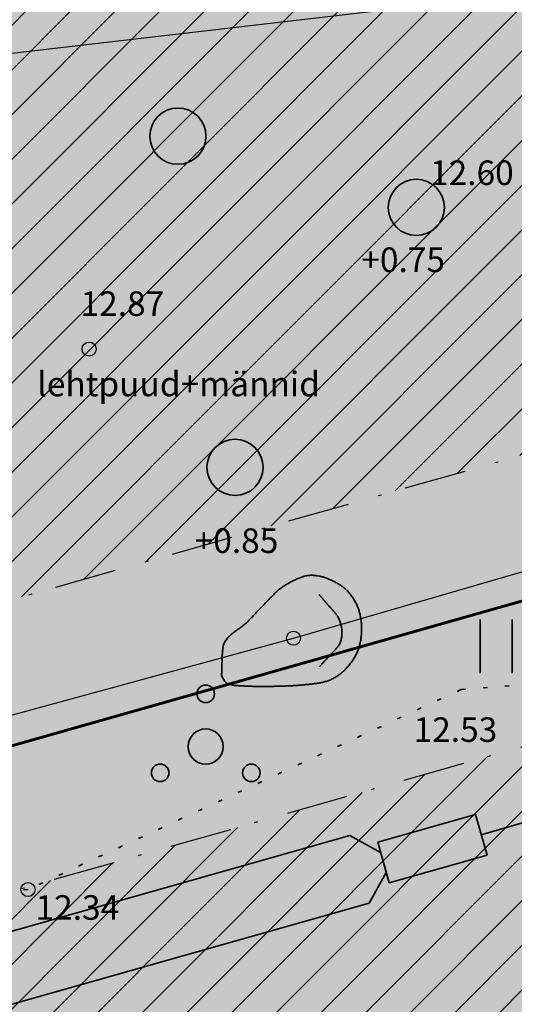
# Model space of a CAD drawing. Units: metres. Extents: x 416496 to 416982, y 6461495 to 6461774.
# Drawn here: x 416561 to 416575, y 6461603 to 6461631 of the extents above; entities that cross this region are included whole.
import ezdxf

# ---------------------------------------------------------------- set-up
doc = ezdxf.new("R2010")
doc.units = ezdxf.units.M
doc.header["$LTSCALE"] = 0.5
doc.linetypes.add('Dot & Dashed', pattern=[6.702778, 3.527778, -1.763889, 0, -1.411111])
doc.linetypes.add('KOLVIK', pattern=[1.25, 0.25, -1])
for name, color, linetype in [('AED', 7, 'Continuous'), ('Fills', 7, 'Continuous'), ('HALJASTUS', 7, 'Continuous'), ('KANALTRASS_UUS', 7, 'Continuous'), ('KORGUS', 7, 'Continuous'), ('RELJEEF', 34, 'Continuous')]:
    doc.layers.add(name, color=color, linetype=linetype)
doc.styles.add('GENERATED_STYLE_1', font='txt')
doc.linetypes.add('KIVIAED', pattern='A,0,[142,mkm.shx,S=0.6,R=10,X=0,Y=0],-2.8,[142,mkm.shx,S=0.6,R=190,X=0,Y=0],-0.6', length=3.4)
pattern_1 = [(45, (416628.5573, 6461477.2125), (-0.636396, 0.636396), [])]

msp = doc.modelspace()

# ---------------------------------------------------------------- hatches: boundary and pattern name
at = {"layer": 'Fills', "linetype": 'Continuous', "lineweight": 20, "true_color": 0xe6f9e6}
for points in [[(416631.77, 6461611.717), (416626.181, 6461674.695), (416617.291, 6461673.906), (416616.364, 6461684.354), (416539.048, 6461712.796), (416538.778, 6461694.689), (416538.271, 6461662.926), (416536.522, 6461625.995), (416545.993, 6461625.389), (416555.344, 6461608.979), (416583.408, 6461616.923), (416586.569, 6461607.587)], [(416631.77, 6461611.717), (416586.569, 6461607.587), (416583.408, 6461616.923), (416555.344, 6461608.979), (416545.993, 6461625.389), (416536.449, 6461626), (416534.518, 6461585.442), (416531.454, 6461523.867), (416639.933, 6461560.661), (416646.467, 6461577.013)]]:
    msp.add_hatch(color=7, dxfattribs=at).paths.add_polyline_path(points, flags=0)
at = {"layer": 'Fills', "linetype": 'Continuous', "lineweight": 20}
h = msp.add_hatch(dxfattribs=at)
h.set_pattern_fill('Masonry_Block_0002', color=9, style=0, pattern_type=2)
h.set_pattern_definition(pattern_1)
h.paths.add_polyline_path([(416627.374, 6461615.332), (416622.55, 6461670.357), (416613.66, 6461669.568), (416612.604, 6461681.475), (416542.692, 6461707.193), (416541.864, 6461654.248), (416540.704, 6461629.736), (416548.401, 6461629.243), (416557.269, 6461613.681), (416585.977, 6461621.808), (416589.346, 6461611.858)], flags=0)
h = msp.add_hatch(dxfattribs=at)
h.set_pattern_fill('Masonry_Block_0002', color=9, style=0, pattern_type=2)
h.set_pattern_definition(pattern_1)
h.paths.add_polyline_path([(416629.226, 6461607.468), (416583.792, 6461603.317), (416580.839, 6461612.039), (416553.419, 6461604.277), (416543.585, 6461621.535), (416540.251, 6461621.748), (416536.596, 6461546.731), (416640.078, 6461581.842)], flags=0)

# ---------------------------------------------------------------- linework, layer by layer
at = {"layer": 'AED', "linetype": 'KIVIAED'}
for p, q in [((416553.601, 6461629.428), (416577.385, 6461632.185)), ((416568.978, 6461613.622), (416584.094, 6461618.015)), ((416556.078, 6461610.122), (416568.978, 6461613.622))]:
    msp.add_line(p, q, dxfattribs=at)
at = {"layer": 'Fills', "color": 1, "linetype": 'Continuous', "lineweight": 60, "flags": 128}
for points in [[(416631.77, 6461611.717), (416626.181, 6461674.695), (416617.291, 6461673.906), (416616.364, 6461684.354), (416539.048, 6461712.796), (416538.778, 6461694.689), (416538.271, 6461662.926), (416536.522, 6461625.995), (416545.993, 6461625.389), (416555.344, 6461608.979), (416583.408, 6461616.923), (416586.569, 6461607.587)], [(416631.77, 6461611.717), (416586.569, 6461607.587), (416583.408, 6461616.923), (416555.344, 6461608.979), (416545.993, 6461625.389), (416536.449, 6461626), (416534.518, 6461585.442), (416531.454, 6461523.867), (416639.933, 6461560.661), (416646.467, 6461577.013)]]:
    msp.add_lwpolyline(points, close=True, dxfattribs=at)
at = {"layer": 'Fills', "linetype": 'Dot & Dashed', "flags": 128}
for points in [[(416627.374, 6461615.332), (416622.55, 6461670.357), (416613.66, 6461669.568), (416612.604, 6461681.475), (416542.692, 6461707.193), (416541.864, 6461654.248), (416540.704, 6461629.736), (416548.401, 6461629.243), (416557.269, 6461613.681), (416585.977, 6461621.808), (416589.346, 6461611.858)], [(416629.226, 6461607.468), (416583.792, 6461603.317), (416580.839, 6461612.039), (416553.419, 6461604.277), (416543.585, 6461621.535), (416540.251, 6461621.748), (416536.596, 6461546.731), (416640.078, 6461581.842)]]:
    msp.add_lwpolyline(points, close=True, dxfattribs=at)
at = {"layer": 'HALJASTUS', "color": 104, "linetype": 'Continuous', "lineweight": 35, "true_color": 0x029d21}
for p, q in [((416574.298, 6461614.151), (416574.298, 6461612.628)), ((416575.208, 6461614.151), (416575.208, 6461612.628))]:
    msp.add_line(p, q, dxfattribs=at)
at = {"layer": 'HALJASTUS', "color": 104, "linetype": 'KOLVIK', "lineweight": 35, "true_color": 0x029d21}
for p, q in [((416578.867, 6461612.569), (416573.752, 6461612.161)), ((416573.752, 6461612.161), (416561.412, 6461606.468)), ((416561.412, 6461606.468), (416556.754, 6461606.22))]:
    msp.add_line(p, q, dxfattribs=at)
at = {"layer": 'HALJASTUS', "color": 104, "linetype": 'Continuous', "lineweight": 35, "true_color": 0x029d21}
for centre, radius in [((416565.684, 6461627.913), 0.8), ((416572.478, 6461625.885), 0.8), ((416567.312, 6461618.485), 0.8), ((416566.477, 6461612.039), 0.25), ((416566.477, 6461610.539), 0.5), ((416565.177, 6461609.789), 0.25), ((416567.777, 6461609.789), 0.25)]:
    msp.add_circle(centre, radius, dxfattribs=at)
at = {"layer": 'KANALTRASS_UUS', "color": 30, "linetype": 'Continuous', "lineweight": 35, "true_color": 0xff6500}
for p, q in [((416574.331, 6461608.029), (416578.795, 6461609.328)), ((416571.377, 6461607.816), (416574.168, 6461608.606)), ((416574.168, 6461608.606), (416574.494, 6461607.451)), ((416570.588, 6461608.008), (416556.155, 6461603.922)), ((416571.461, 6461607.52), (416570.588, 6461608.008)), ((416571.704, 6461606.661), (416571.377, 6461607.816)), ((416574.494, 6461607.451), (416571.704, 6461606.661)), ((416571.62, 6461606.957), (416571.133, 6461606.084)), ((416571.133, 6461606.084), (416556.7, 6461601.998))]:
    msp.add_line(p, q, dxfattribs=at)
at = {"layer": 'KORGUS', "linetype": 'Continuous'}
for centre in [(416563.154, 6461621.853), (416568.978, 6461613.622), (416561.412, 6461606.468)]:
    msp.add_circle(centre, 0.2, dxfattribs=at)
at = {"layer": 'RELJEEF', "color": 104, "linetype": 'Continuous', "lineweight": 35, "true_color": 0x029d21}
for p, q in [((416569.24, 6461615.374), (416569.267, 6461615.382)), ((416569.267, 6461615.382), (416569.294, 6461615.389)), ((416569.294, 6461615.389), (416569.322, 6461615.396)), ((416569.322, 6461615.396), (416569.349, 6461615.401)), ((416569.349, 6461615.401), (416569.377, 6461615.405)), ((416569.377, 6461615.405), (416569.406, 6461615.408)), ((416569.406, 6461615.408), (416569.434, 6461615.411)), ((416569.434, 6461615.411), (416569.463, 6461615.412)), ((416569.463, 6461615.412), (416569.492, 6461615.412)), ((416569.492, 6461615.412), (416569.521, 6461615.412)), ((416569.521, 6461615.412), (416569.55, 6461615.411)), ((416569.55, 6461615.411), (416569.579, 6461615.409)), ((416569.579, 6461615.409), (416569.608, 6461615.406)), ((416569.608, 6461615.406), (416569.637, 6461615.402)), ((416569.637, 6461615.402), (416569.667, 6461615.398)), ((416569.667, 6461615.398), (416569.696, 6461615.392)), ((416569.696, 6461615.392), (416569.725, 6461615.386)), ((416569.725, 6461615.386), (416569.754, 6461615.38)), ((416568.68, 6461615.091), (416568.703, 6461615.107)), ((416568.703, 6461615.107), (416568.728, 6461615.123)), ((416568.728, 6461615.123), (416568.752, 6461615.138)), ((416568.752, 6461615.138), (416568.777, 6461615.153)), ((416568.777, 6461615.153), (416568.801, 6461615.168)), ((416568.801, 6461615.168), (416568.826, 6461615.182)), ((416568.826, 6461615.182), (416568.852, 6461615.196)), ((416568.852, 6461615.196), (416568.877, 6461615.21)), ((416568.877, 6461615.21), (416568.902, 6461615.224)), ((416568.902, 6461615.224), (416568.928, 6461615.237)), ((416568.928, 6461615.237), (416568.954, 6461615.25)), ((416568.954, 6461615.25), (416568.98, 6461615.263)), ((416568.98, 6461615.263), (416569.005, 6461615.275)), ((416569.005, 6461615.275), (416569.031, 6461615.287)), ((416569.031, 6461615.287), (416569.057, 6461615.299)), ((416569.057, 6461615.299), (416569.083, 6461615.31)), ((416569.083, 6461615.31), (416569.11, 6461615.322)), ((416569.11, 6461615.322), (416569.136, 6461615.333)), ((416569.136, 6461615.333), (416569.162, 6461615.343)), ((416569.162, 6461615.343), (416569.188, 6461615.354)), ((416569.188, 6461615.354), (416569.214, 6461615.364)), ((416569.214, 6461615.364), (416569.24, 6461615.374)), ((416569.754, 6461615.38), (416569.783, 6461615.373)), ((416569.783, 6461615.373), (416569.812, 6461615.365)), ((416569.812, 6461615.365), (416569.841, 6461615.356)), ((416569.841, 6461615.356), (416569.869, 6461615.347)), ((416569.869, 6461615.347), (416569.897, 6461615.337)), ((416569.897, 6461615.337), (416569.925, 6461615.327)), ((416569.925, 6461615.327), (416569.953, 6461615.317)), ((416569.953, 6461615.317), (416569.98, 6461615.305)), ((416569.98, 6461615.305), (416570.007, 6461615.294)), ((416570.007, 6461615.294), (416570.034, 6461615.282)), ((416570.034, 6461615.282), (416570.06, 6461615.27)), ((416570.06, 6461615.27), (416570.086, 6461615.258)), ((416570.086, 6461615.258), (416570.112, 6461615.246)), ((416570.112, 6461615.246), (416570.137, 6461615.233)), ((416570.137, 6461615.233), (416570.162, 6461615.221)), ((416570.162, 6461615.221), (416570.187, 6461615.208)), ((416570.187, 6461615.208), (416570.211, 6461615.194)), ((416570.211, 6461615.194), (416570.235, 6461615.181)), ((416570.235, 6461615.181), (416570.259, 6461615.167)), ((416570.259, 6461615.167), (416570.282, 6461615.152)), ((416570.282, 6461615.152), (416570.306, 6461615.137)), ((416570.306, 6461615.137), (416570.328, 6461615.122)), ((416570.328, 6461615.122), (416570.351, 6461615.106)), ((416570.351, 6461615.106), (416570.373, 6461615.09)), ((416568.357, 6461614.809), (416568.377, 6461614.83)), ((416568.377, 6461614.83), (416568.397, 6461614.85)), ((416568.397, 6461614.85), (416568.417, 6461614.871)), ((416568.417, 6461614.871), (416568.437, 6461614.891)), ((416568.437, 6461614.891), (416568.457, 6461614.911)), ((416568.457, 6461614.911), (416568.478, 6461614.931)), ((416568.478, 6461614.931), (416568.499, 6461614.95)), ((416568.499, 6461614.95), (416568.52, 6461614.969)), ((416568.52, 6461614.969), (416568.542, 6461614.987)), ((416568.542, 6461614.987), (416568.564, 6461615.006)), ((416568.564, 6461615.006), (416568.587, 6461615.023)), ((416568.587, 6461615.023), (416568.609, 6461615.041)), ((416568.609, 6461615.041), (416568.632, 6461615.058)), ((416568.632, 6461615.058), (416568.656, 6461615.075)), ((416568.656, 6461615.075), (416568.68, 6461615.091)), ((416569.708, 6461614.862), (416569.724, 6461614.843)), ((416569.724, 6461614.843), (416569.74, 6461614.825)), ((416569.74, 6461614.825), (416569.756, 6461614.806)), ((416570.373, 6461615.09), (416570.395, 6461615.073)), ((416570.395, 6461615.073), (416570.417, 6461615.055)), ((416570.417, 6461615.055), (416570.439, 6461615.037)), ((416570.439, 6461615.037), (416570.46, 6461615.018)), ((416570.46, 6461615.018), (416570.481, 6461614.999)), ((416570.481, 6461614.999), (416570.502, 6461614.978)), ((416570.502, 6461614.978), (416570.522, 6461614.957)), ((416570.522, 6461614.957), (416570.542, 6461614.935)), ((416570.542, 6461614.935), (416570.562, 6461614.913)), ((416570.562, 6461614.913), (416570.582, 6461614.889)), ((416570.582, 6461614.889), (416570.602, 6461614.865)), ((416570.602, 6461614.865), (416570.621, 6461614.839)), ((416570.621, 6461614.839), (416570.64, 6461614.813)), ((416568.081, 6461614.523), (416568.101, 6461614.543)), ((416568.101, 6461614.543), (416568.121, 6461614.564)), ((416568.121, 6461614.564), (416568.14, 6461614.584)), ((416568.14, 6461614.584), (416568.16, 6461614.604)), ((416568.16, 6461614.604), (416568.18, 6461614.625)), ((416568.18, 6461614.625), (416568.199, 6461614.645)), ((416568.199, 6461614.645), (416568.219, 6461614.666)), ((416568.219, 6461614.666), (416568.239, 6461614.686)), ((416568.239, 6461614.686), (416568.259, 6461614.707)), ((416568.259, 6461614.707), (416568.278, 6461614.727)), ((416568.278, 6461614.727), (416568.298, 6461614.748)), ((416568.298, 6461614.748), (416568.318, 6461614.768)), ((416568.318, 6461614.768), (416568.338, 6461614.789)), ((416568.338, 6461614.789), (416568.357, 6461614.809)), ((416569.756, 6461614.806), (416569.772, 6461614.788)), ((416569.772, 6461614.788), (416569.788, 6461614.769)), ((416569.788, 6461614.769), (416569.804, 6461614.751)), ((416569.804, 6461614.751), (416569.82, 6461614.732)), ((416569.82, 6461614.732), (416569.836, 6461614.714)), ((416569.836, 6461614.714), (416569.852, 6461614.695)), ((416569.852, 6461614.695), (416569.868, 6461614.677)), ((416569.868, 6461614.677), (416569.885, 6461614.658)), ((416569.885, 6461614.658), (416569.901, 6461614.64)), ((416569.901, 6461614.64), (416569.917, 6461614.622)), ((416569.917, 6461614.622), (416569.933, 6461614.603)), ((416569.933, 6461614.603), (416569.949, 6461614.585)), ((416569.949, 6461614.585), (416569.965, 6461614.566)), ((416569.965, 6461614.566), (416569.982, 6461614.548)), ((416569.982, 6461614.548), (416569.998, 6461614.529)), ((416570.64, 6461614.813), (416570.659, 6461614.786)), ((416570.659, 6461614.786), (416570.677, 6461614.759)), ((416570.677, 6461614.759), (416570.694, 6461614.732)), ((416570.694, 6461614.732), (416570.711, 6461614.704)), ((416570.711, 6461614.704), (416570.727, 6461614.677)), ((416570.727, 6461614.677), (416570.742, 6461614.65)), ((416570.742, 6461614.65), (416570.756, 6461614.623)), ((416570.756, 6461614.623), (416570.769, 6461614.596)), ((416570.769, 6461614.596), (416570.782, 6461614.568)), ((416570.782, 6461614.568), (416570.794, 6461614.541)), ((416570.794, 6461614.541), (416570.806, 6461614.514)), ((416567.826, 6461614.256), (416567.845, 6461614.276)), ((416567.845, 6461614.276), (416567.865, 6461614.297)), ((416567.865, 6461614.297), (416567.885, 6461614.317)), ((416567.885, 6461614.317), (416567.904, 6461614.338)), ((416567.904, 6461614.338), (416567.924, 6461614.359)), ((416567.924, 6461614.359), (416567.944, 6461614.379)), ((416567.944, 6461614.379), (416567.963, 6461614.4)), ((416567.963, 6461614.4), (416567.983, 6461614.42)), ((416567.983, 6461614.42), (416568.003, 6461614.441)), ((416568.003, 6461614.441), (416568.022, 6461614.461)), ((416568.022, 6461614.461), (416568.042, 6461614.482)), ((416568.042, 6461614.482), (416568.062, 6461614.502)), ((416568.062, 6461614.502), (416568.081, 6461614.523)), ((416569.998, 6461614.529), (416570.014, 6461614.511)), ((416570.014, 6461614.511), (416570.03, 6461614.493)), ((416570.03, 6461614.493), (416570.046, 6461614.474)), ((416570.046, 6461614.474), (416570.062, 6461614.456)), ((416570.062, 6461614.456), (416570.079, 6461614.437)), ((416570.079, 6461614.437), (416570.095, 6461614.419)), ((416570.095, 6461614.419), (416570.111, 6461614.4)), ((416570.111, 6461614.4), (416570.127, 6461614.382)), ((416570.127, 6461614.382), (416570.143, 6461614.363)), ((416570.143, 6461614.363), (416570.159, 6461614.345)), ((416570.159, 6461614.345), (416570.175, 6461614.326)), ((416570.175, 6461614.326), (416570.19, 6461614.307)), ((416570.19, 6461614.307), (416570.206, 6461614.287)), ((416570.206, 6461614.287), (416570.22, 6461614.267)), ((416570.22, 6461614.267), (416570.234, 6461614.245)), ((416570.806, 6461614.514), (416570.817, 6461614.486)), ((416570.817, 6461614.486), (416570.827, 6461614.459)), ((416570.827, 6461614.459), (416570.836, 6461614.432)), ((416570.836, 6461614.432), (416570.845, 6461614.405)), ((416570.845, 6461614.405), (416570.854, 6461614.377)), ((416570.854, 6461614.377), (416570.861, 6461614.35)), ((416570.861, 6461614.35), (416570.869, 6461614.323)), ((416570.869, 6461614.323), (416570.875, 6461614.295)), ((416570.875, 6461614.295), (416570.881, 6461614.268)), ((416570.881, 6461614.268), (416570.887, 6461614.241)), ((416567.533, 6461613.976), (416567.557, 6461613.995)), ((416567.557, 6461613.995), (416567.58, 6461614.014)), ((416567.58, 6461614.014), (416567.603, 6461614.033)), ((416567.603, 6461614.033), (416567.625, 6461614.052)), ((416567.625, 6461614.052), (416567.647, 6461614.072)), ((416567.647, 6461614.072), (416567.668, 6461614.092)), ((416567.668, 6461614.092), (416567.688, 6461614.112)), ((416567.688, 6461614.112), (416567.708, 6461614.133)), ((416567.708, 6461614.133), (416567.727, 6461614.153)), ((416567.727, 6461614.153), (416567.747, 6461614.174)), ((416567.747, 6461614.174), (416567.767, 6461614.194)), ((416567.767, 6461614.194), (416567.786, 6461614.215)), ((416567.786, 6461614.215), (416567.806, 6461614.235)), ((416567.806, 6461614.235), (416567.826, 6461614.256)), ((416570.234, 6461614.245), (416570.247, 6461614.223)), ((416570.247, 6461614.223), (416570.259, 6461614.2)), ((416570.259, 6461614.2), (416570.271, 6461614.177)), ((416570.271, 6461614.177), (416570.282, 6461614.153)), ((416570.282, 6461614.153), (416570.293, 6461614.128)), ((416570.293, 6461614.128), (416570.303, 6461614.103)), ((416570.303, 6461614.103), (416570.312, 6461614.078)), ((416570.312, 6461614.078), (416570.32, 6461614.052)), ((416570.32, 6461614.052), (416570.327, 6461614.025)), ((416570.327, 6461614.025), (416570.334, 6461613.999)), ((416570.334, 6461613.999), (416570.34, 6461613.972)), ((416570.887, 6461614.241), (416570.892, 6461614.214)), ((416570.892, 6461614.214), (416570.896, 6461614.186)), ((416570.896, 6461614.186), (416570.9, 6461614.159)), ((416570.9, 6461614.159), (416570.904, 6461614.132)), ((416570.904, 6461614.132), (416570.907, 6461614.104)), ((416570.907, 6461614.104), (416570.91, 6461614.077)), ((416570.91, 6461614.077), (416570.912, 6461614.05)), ((416570.912, 6461614.05), (416570.914, 6461614.023)), ((416570.914, 6461614.023), (416570.916, 6461613.995)), ((416570.916, 6461613.995), (416570.917, 6461613.968)), ((416567.172, 6461613.699), (416567.194, 6461613.719)), ((416567.194, 6461613.719), (416567.216, 6461613.738)), ((416567.216, 6461613.738), (416567.239, 6461613.757)), ((416567.239, 6461613.757), (416567.263, 6461613.776)), ((416567.263, 6461613.776), (416567.287, 6461613.794)), ((416567.287, 6461613.794), (416567.311, 6461613.813)), ((416567.311, 6461613.813), (416567.335, 6461613.831)), ((416567.335, 6461613.831), (416567.36, 6461613.849)), ((416567.36, 6461613.849), (416567.385, 6461613.867)), ((416567.385, 6461613.867), (416567.41, 6461613.885)), ((416567.41, 6461613.885), (416567.435, 6461613.903)), ((416567.435, 6461613.903), (416567.46, 6461613.921)), ((416567.46, 6461613.921), (416567.485, 6461613.94)), ((416567.485, 6461613.94), (416567.509, 6461613.958)), ((416567.509, 6461613.958), (416567.533, 6461613.976)), ((416570.34, 6461613.972), (416570.345, 6461613.945)), ((416570.345, 6461613.945), (416570.35, 6461613.917)), ((416570.35, 6461613.917), (416570.354, 6461613.89)), ((416570.354, 6461613.89), (416570.356, 6461613.862)), ((416570.356, 6461613.862), (416570.358, 6461613.835)), ((416570.358, 6461613.725), (416570.356, 6461613.698)), ((416570.358, 6461613.835), (416570.36, 6461613.807)), ((416570.36, 6461613.752), (416570.358, 6461613.725)), ((416570.36, 6461613.807), (416570.36, 6461613.78)), ((416570.36, 6461613.78), (416570.36, 6461613.752)), ((416570.912, 6461613.723), (416570.91, 6461613.696)), ((416570.914, 6461613.751), (416570.912, 6461613.723)), ((416570.915, 6461613.778), (416570.914, 6461613.751)), ((416570.916, 6461613.805), (416570.915, 6461613.778)), ((416570.917, 6461613.832), (416570.916, 6461613.805)), ((416570.917, 6461613.968), (416570.917, 6461613.941)), ((416570.917, 6461613.941), (416570.918, 6461613.914)), ((416570.918, 6461613.859), (416570.917, 6461613.832)), ((416570.918, 6461613.914), (416570.918, 6461613.887)), ((416570.918, 6461613.887), (416570.918, 6461613.859)), ((416566.977, 6461613.402), (416566.984, 6461613.429)), ((416566.984, 6461613.429), (416566.993, 6461613.455)), ((416566.993, 6461613.455), (416567.003, 6461613.48)), ((416567.003, 6461613.48), (416567.015, 6461613.504)), ((416567.015, 6461613.504), (416567.028, 6461613.528)), ((416567.028, 6461613.528), (416567.042, 6461613.551)), ((416567.042, 6461613.551), (416567.058, 6461613.574)), ((416567.058, 6461613.574), (416567.074, 6461613.596)), ((416567.074, 6461613.596), (416567.092, 6461613.617)), ((416567.092, 6461613.617), (416567.111, 6461613.638)), ((416567.111, 6461613.638), (416567.13, 6461613.659)), ((416567.13, 6461613.659), (416567.151, 6461613.679)), ((416567.151, 6461613.679), (416567.172, 6461613.699)), ((416570.274, 6461613.428), (416570.261, 6461613.407)), ((416570.286, 6461613.449), (416570.274, 6461613.428)), ((416570.297, 6461613.472), (416570.286, 6461613.449)), ((416570.307, 6461613.495), (416570.297, 6461613.472)), ((416570.317, 6461613.519), (416570.307, 6461613.495)), ((416570.325, 6461613.543), (416570.317, 6461613.519)), ((416570.333, 6461613.568), (416570.325, 6461613.543)), ((416570.339, 6461613.593), (416570.333, 6461613.568)), ((416570.345, 6461613.619), (416570.339, 6461613.593)), ((416570.35, 6461613.645), (416570.345, 6461613.619)), ((416570.353, 6461613.671), (416570.35, 6461613.645)), ((416570.356, 6461613.698), (416570.353, 6461613.671)), ((416570.863, 6461613.425), (416570.856, 6461613.398)), ((416570.87, 6461613.452), (416570.863, 6461613.425)), ((416570.877, 6461613.479), (416570.87, 6461613.452)), ((416570.882, 6461613.506), (416570.877, 6461613.479)), ((416570.888, 6461613.533), (416570.882, 6461613.506)), ((416570.893, 6461613.56), (416570.888, 6461613.533)), ((416570.897, 6461613.588), (416570.893, 6461613.56)), ((416570.901, 6461613.615), (416570.897, 6461613.588)), ((416570.904, 6461613.642), (416570.901, 6461613.615)), ((416570.907, 6461613.669), (416570.904, 6461613.642)), ((416570.91, 6461613.696), (416570.907, 6461613.669)), ((416566.948, 6461613.12), (416566.95, 6461613.148)), ((416566.95, 6461613.148), (416566.952, 6461613.177)), ((416566.952, 6461613.177), (416566.954, 6461613.205)), ((416566.954, 6461613.205), (416566.956, 6461613.234)), ((416566.956, 6461613.234), (416566.959, 6461613.262)), ((416566.959, 6461613.262), (416566.961, 6461613.29)), ((416566.961, 6461613.29), (416566.964, 6461613.319)), ((416566.964, 6461613.319), (416566.967, 6461613.347)), ((416566.967, 6461613.347), (416566.971, 6461613.375)), ((416566.971, 6461613.375), (416566.977, 6461613.402)), ((416570.033, 6461613.15), (416570.016, 6461613.132)), ((416570.049, 6461613.168), (416570.033, 6461613.15)), ((416570.066, 6461613.186), (416570.049, 6461613.168)), ((416570.083, 6461613.204), (416570.066, 6461613.186)), ((416570.099, 6461613.222), (416570.083, 6461613.204)), ((416570.116, 6461613.24), (416570.099, 6461613.222)), ((416570.132, 6461613.258), (416570.116, 6461613.24)), ((416570.149, 6461613.276), (416570.132, 6461613.258)), ((416570.165, 6461613.294), (416570.149, 6461613.276)), ((416570.182, 6461613.313), (416570.165, 6461613.294)), ((416570.199, 6461613.331), (416570.182, 6461613.313)), ((416570.215, 6461613.349), (416570.199, 6461613.331)), ((416570.231, 6461613.367), (416570.215, 6461613.349)), ((416570.246, 6461613.386), (416570.231, 6461613.367)), ((416570.261, 6461613.407), (416570.246, 6461613.386)), ((416570.761, 6461613.154), (416570.747, 6461613.127)), ((416570.774, 6461613.181), (416570.761, 6461613.154)), ((416570.787, 6461613.208), (416570.774, 6461613.181)), ((416570.799, 6461613.235), (416570.787, 6461613.208)), ((416570.81, 6461613.262), (416570.799, 6461613.235)), ((416570.82, 6461613.289), (416570.81, 6461613.262)), ((416570.83, 6461613.316), (416570.82, 6461613.289)), ((416570.839, 6461613.343), (416570.83, 6461613.316)), ((416570.848, 6461613.371), (416570.839, 6461613.343)), ((416570.856, 6461613.398), (416570.848, 6461613.371)), ((416566.938, 6461612.836), (416566.939, 6461612.864)), ((416566.939, 6461612.893), (416566.94, 6461612.921)), ((416566.939, 6461612.864), (416566.939, 6461612.893)), ((416566.94, 6461612.921), (416566.941, 6461612.95)), ((416566.941, 6461612.95), (416566.942, 6461612.978)), ((416566.942, 6461612.978), (416566.943, 6461613.007)), ((416566.943, 6461613.007), (416566.944, 6461613.035)), ((416566.944, 6461613.035), (416566.946, 6461613.063)), ((416566.946, 6461613.063), (416566.947, 6461613.092)), ((416566.947, 6461613.092), (416566.948, 6461613.12)), ((416569.765, 6461612.863), (416569.748, 6461612.845)), ((416569.782, 6461612.881), (416569.765, 6461612.863)), ((416569.799, 6461612.899), (416569.782, 6461612.881)), ((416569.816, 6461612.917), (416569.799, 6461612.899)), ((416569.832, 6461612.935), (416569.816, 6461612.917)), ((416569.849, 6461612.953), (416569.832, 6461612.935)), ((416569.866, 6461612.971), (416569.849, 6461612.953)), ((416569.883, 6461612.988), (416569.866, 6461612.971)), ((416569.899, 6461613.006), (416569.883, 6461612.988)), ((416569.916, 6461613.024), (416569.899, 6461613.006)), ((416569.933, 6461613.042), (416569.916, 6461613.024)), ((416569.95, 6461613.06), (416569.933, 6461613.042)), ((416569.966, 6461613.078), (416569.95, 6461613.06)), ((416569.983, 6461613.096), (416569.966, 6461613.078)), ((416570, 6461613.114), (416569.983, 6461613.096)), ((416570.016, 6461613.132), (416570, 6461613.114)), ((416570.586, 6461612.884), (416570.565, 6461612.858)), ((416570.607, 6461612.911), (416570.586, 6461612.884)), ((416570.627, 6461612.938), (416570.607, 6461612.911)), ((416570.647, 6461612.965), (416570.627, 6461612.938)), ((416570.666, 6461612.992), (416570.647, 6461612.965)), ((416570.683, 6461613.019), (416570.666, 6461612.992)), ((416570.701, 6461613.046), (416570.683, 6461613.019)), ((416570.717, 6461613.073), (416570.701, 6461613.046)), ((416570.732, 6461613.1), (416570.717, 6461613.073)), ((416570.747, 6461613.127), (416570.732, 6461613.1)), ((416566.928, 6461612.552), (416566.929, 6461612.58)), ((416566.929, 6461612.58), (416566.931, 6461612.609)), ((416566.931, 6461612.609), (416566.932, 6461612.637)), ((416566.932, 6461612.637), (416566.933, 6461612.666)), ((416566.933, 6461612.666), (416566.934, 6461612.694)), ((416566.934, 6461612.694), (416566.935, 6461612.722)), ((416566.935, 6461612.751), (416566.936, 6461612.779)), ((416566.935, 6461612.722), (416566.935, 6461612.751)), ((416566.936, 6461612.779), (416566.937, 6461612.808)), ((416566.937, 6461612.808), (416566.938, 6461612.836)), ((416569.732, 6461612.828), (416569.715, 6461612.81)), ((416569.748, 6461612.845), (416569.732, 6461612.828)), ((416570.28, 6461612.582), (416570.256, 6461612.565)), ((416570.303, 6461612.599), (416570.28, 6461612.582)), ((416570.325, 6461612.617), (416570.303, 6461612.599)), ((416570.348, 6461612.636), (416570.325, 6461612.617)), ((416570.37, 6461612.655), (416570.348, 6461612.636)), ((416570.393, 6461612.675), (416570.37, 6461612.655)), ((416570.415, 6461612.696), (416570.393, 6461612.675)), ((416570.437, 6461612.717), (416570.415, 6461612.696)), ((416570.458, 6461612.739), (416570.437, 6461612.717)), ((416570.48, 6461612.761), (416570.458, 6461612.739)), ((416570.502, 6461612.785), (416570.48, 6461612.761)), ((416570.523, 6461612.808), (416570.502, 6461612.785)), ((416570.544, 6461612.833), (416570.523, 6461612.808)), ((416570.565, 6461612.858), (416570.544, 6461612.833)), ((416566.942, 6461612.527), (416566.928, 6461612.552)), ((416566.956, 6461612.503), (416566.942, 6461612.527)), ((416566.97, 6461612.478), (416566.956, 6461612.503)), ((416566.984, 6461612.453), (416566.97, 6461612.478)), ((416566.999, 6461612.429), (416566.984, 6461612.453)), ((416567.013, 6461612.404), (416566.999, 6461612.429)), ((416567.03, 6461612.382), (416567.013, 6461612.404)), ((416567.049, 6461612.362), (416567.03, 6461612.382)), ((416567.071, 6461612.346), (416567.049, 6461612.362)), ((416567.096, 6461612.331), (416567.071, 6461612.346)), ((416567.122, 6461612.319), (416567.096, 6461612.331)), ((416567.15, 6461612.309), (416567.122, 6461612.319)), ((416567.179, 6461612.3), (416567.15, 6461612.309)), ((416567.209, 6461612.293), (416567.179, 6461612.3)), ((416569.321, 6461612.3), (416569.293, 6461612.297)), ((416569.35, 6461612.302), (416569.321, 6461612.3)), ((416569.378, 6461612.305), (416569.35, 6461612.302)), ((416569.406, 6461612.308), (416569.378, 6461612.305)), ((416569.435, 6461612.312), (416569.406, 6461612.308)), ((416569.463, 6461612.315), (416569.435, 6461612.312)), ((416569.491, 6461612.318), (416569.463, 6461612.315)), ((416569.52, 6461612.322), (416569.491, 6461612.318)), ((416569.548, 6461612.326), (416569.52, 6461612.322)), ((416569.576, 6461612.329), (416569.548, 6461612.326)), ((416569.604, 6461612.333), (416569.576, 6461612.329)), ((416569.633, 6461612.337), (416569.604, 6461612.333)), ((416569.661, 6461612.342), (416569.633, 6461612.337)), ((416569.689, 6461612.346), (416569.661, 6461612.342)), ((416569.718, 6461612.35), (416569.689, 6461612.346)), ((416569.746, 6461612.355), (416569.718, 6461612.35)), ((416569.774, 6461612.36), (416569.746, 6461612.355)), ((416569.802, 6461612.366), (416569.774, 6461612.36)), ((416569.829, 6461612.372), (416569.802, 6461612.366)), ((416569.856, 6461612.379), (416569.829, 6461612.372)), ((416569.883, 6461612.386), (416569.856, 6461612.379)), ((416569.91, 6461612.394), (416569.883, 6461612.386)), ((416569.936, 6461612.403), (416569.91, 6461612.394)), ((416569.962, 6461612.412), (416569.936, 6461612.403)), ((416569.988, 6461612.421), (416569.962, 6461612.412)), ((416570.014, 6461612.431), (416569.988, 6461612.421)), ((416570.039, 6461612.442), (416570.014, 6461612.431)), ((416570.064, 6461612.454), (416570.039, 6461612.442)), ((416570.089, 6461612.465), (416570.064, 6461612.454)), ((416570.113, 6461612.478), (416570.089, 6461612.465)), ((416570.138, 6461612.491), (416570.113, 6461612.478)), ((416570.162, 6461612.505), (416570.138, 6461612.491)), ((416570.186, 6461612.519), (416570.162, 6461612.505)), ((416570.21, 6461612.534), (416570.186, 6461612.519)), ((416570.233, 6461612.549), (416570.21, 6461612.534)), ((416570.256, 6461612.565), (416570.233, 6461612.549)), ((416567.239, 6461612.287), (416567.209, 6461612.293)), ((416567.27, 6461612.283), (416567.239, 6461612.287)), ((416567.301, 6461612.279), (416567.27, 6461612.283)), ((416567.332, 6461612.276), (416567.301, 6461612.279)), ((416567.361, 6461612.274), (416567.332, 6461612.276)), ((416567.39, 6461612.272), (416567.361, 6461612.274)), ((416567.419, 6461612.27), (416567.39, 6461612.272)), ((416567.447, 6461612.268), (416567.419, 6461612.27)), ((416567.476, 6461612.266), (416567.447, 6461612.268)), ((416567.504, 6461612.265), (416567.476, 6461612.266)), ((416567.533, 6461612.263), (416567.504, 6461612.265)), ((416567.561, 6461612.262), (416567.533, 6461612.263)), ((416567.589, 6461612.26), (416567.561, 6461612.262)), ((416567.618, 6461612.259), (416567.589, 6461612.26)), ((416567.646, 6461612.258), (416567.618, 6461612.259)), ((416567.675, 6461612.257), (416567.646, 6461612.258)), ((416567.703, 6461612.256), (416567.675, 6461612.257)), ((416567.732, 6461612.255), (416567.703, 6461612.256)), ((416567.76, 6461612.254), (416567.732, 6461612.255)), ((416567.788, 6461612.253), (416567.76, 6461612.254)), ((416567.817, 6461612.252), (416567.788, 6461612.253)), ((416567.845, 6461612.252), (416567.817, 6461612.252)), ((416567.874, 6461612.251), (416567.845, 6461612.252)), ((416567.902, 6461612.251), (416567.874, 6461612.251)), ((416567.931, 6461612.25), (416567.902, 6461612.251)), ((416567.959, 6461612.25), (416567.931, 6461612.25)), ((416567.987, 6461612.249), (416567.959, 6461612.25)), ((416568.016, 6461612.249), (416567.987, 6461612.249)), ((416568.044, 6461612.249), (416568.016, 6461612.249)), ((416568.073, 6461612.249), (416568.044, 6461612.249)), ((416568.101, 6461612.249), (416568.073, 6461612.249)), ((416568.13, 6461612.249), (416568.101, 6461612.249)), ((416568.158, 6461612.249), (416568.13, 6461612.249)), ((416568.186, 6461612.249), (416568.158, 6461612.249)), ((416568.215, 6461612.249), (416568.186, 6461612.249)), ((416568.243, 6461612.25), (416568.215, 6461612.249)), ((416568.272, 6461612.25), (416568.243, 6461612.25)), ((416568.3, 6461612.25), (416568.272, 6461612.25)), ((416568.328, 6461612.251), (416568.3, 6461612.25)), ((416568.357, 6461612.251), (416568.328, 6461612.251)), ((416568.385, 6461612.252), (416568.357, 6461612.251)), ((416568.414, 6461612.252), (416568.385, 6461612.252)), ((416568.442, 6461612.253), (416568.414, 6461612.252)), ((416568.471, 6461612.253), (416568.442, 6461612.253)), ((416568.499, 6461612.254), (416568.471, 6461612.253)), ((416568.527, 6461612.255), (416568.499, 6461612.254)), ((416568.556, 6461612.255), (416568.527, 6461612.255)), ((416568.584, 6461612.256), (416568.556, 6461612.255)), ((416568.612, 6461612.257), (416568.584, 6461612.256)), ((416568.641, 6461612.258), (416568.612, 6461612.257)), ((416568.669, 6461612.259), (416568.641, 6461612.258)), ((416568.698, 6461612.26), (416568.669, 6461612.259)), ((416568.726, 6461612.261), (416568.698, 6461612.26)), ((416568.754, 6461612.262), (416568.726, 6461612.261)), ((416568.783, 6461612.263), (416568.754, 6461612.262)), ((416568.811, 6461612.264), (416568.783, 6461612.263)), ((416568.839, 6461612.266), (416568.811, 6461612.264)), ((416568.868, 6461612.267), (416568.839, 6461612.266)), ((416568.896, 6461612.268), (416568.868, 6461612.267)), ((416568.924, 6461612.27), (416568.896, 6461612.268)), ((416568.953, 6461612.271), (416568.924, 6461612.27)), ((416568.981, 6461612.273), (416568.953, 6461612.271)), ((416569.009, 6461612.275), (416568.981, 6461612.273)), ((416569.038, 6461612.277), (416569.009, 6461612.275)), ((416569.066, 6461612.278), (416569.038, 6461612.277)), ((416569.095, 6461612.28), (416569.066, 6461612.278)), ((416569.123, 6461612.282), (416569.095, 6461612.28)), ((416569.151, 6461612.285), (416569.123, 6461612.282)), ((416569.18, 6461612.287), (416569.151, 6461612.285)), ((416569.208, 6461612.289), (416569.18, 6461612.287)), ((416569.236, 6461612.292), (416569.208, 6461612.289)), ((416569.265, 6461612.294), (416569.236, 6461612.292)), ((416569.293, 6461612.297), (416569.265, 6461612.294))]:
    msp.add_line(p, q, dxfattribs=at)
msp.add_point((416566.928, 6461612.552), dxfattribs=at)

# ---------------------------------------------------------------- texts
at = {"layer": 'HALJASTUS', "color": 104, "linetype": 'Continuous', "lineweight": 35, "true_color": 0x029d21, "insert": (416565.705, 6461620.769), "char_height": 0.7, "attachment_point": 5, "style": 'GENERATED_STYLE_1'}
msp.add_mtext('{lehtpuud+männid}', dxfattribs=at)
at = {"layer": 'KORGUS', "linetype": 'Continuous', "char_height": 0.7, "attachment_point": 1, "style": 'GENERATED_STYLE_1'}
for s, insert in [('{ 12.60}', (416572.655, 6461627.221)), ('{+0.75}', (416570.911, 6461624.745)), ('{ 12.87}', (416562.695, 6461623.494)), ('{+0.85}', (416566.161, 6461616.749)), ('{ 12.53}', (416572.187, 6461611.37)), ('{ 12.34}', (416561.412, 6461606.308))]:
    msp.add_mtext(s, dxfattribs=dict(at, insert=insert))

doc.saveas('drawing.dxf')
